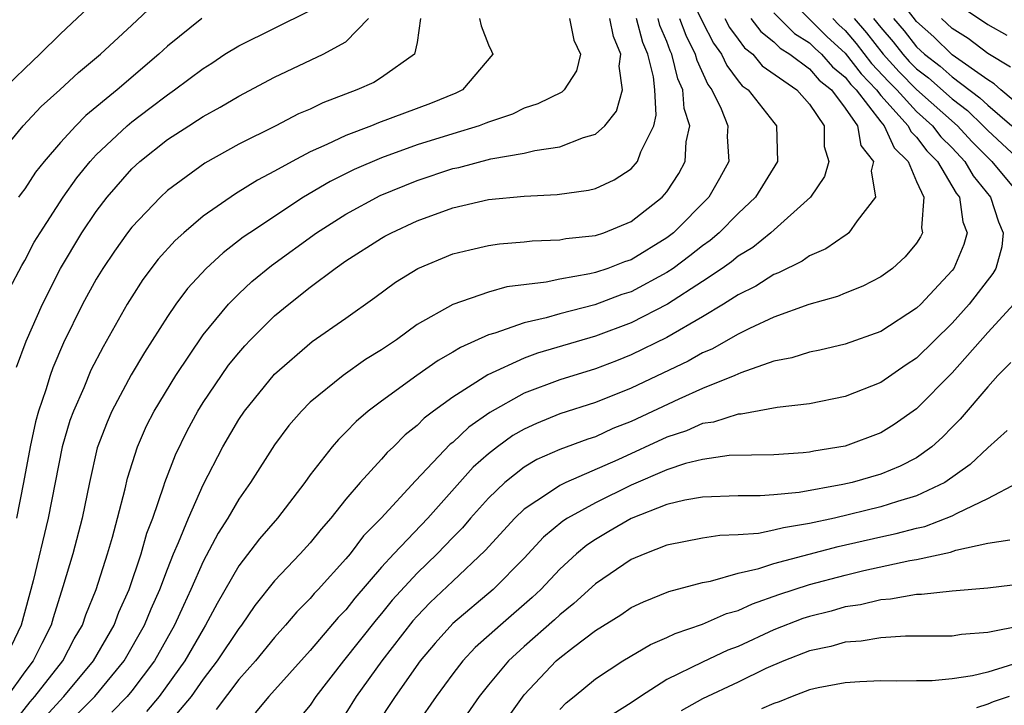
# Model space of a CAD drawing. Units: inches. Extents: x 2620374 to 2622000, y 1461471 to 1464000.
# Drawn here: x 2621335 to 2621390, y 1463085 to 1463123 of the extents above; entities that cross this region are included whole.
import ezdxf

# ---------------------------------------------------------------- set-up
doc = ezdxf.new("R2010")
doc.units = ezdxf.units.IN
doc.header["$MEASUREMENT"] = 0
doc.layers.add('LD26191461_2ft', color=26, linetype='Continuous')

msp = doc.modelspace()

# ---------------------------------------------------------------- linework, layer by layer
at = {"layer": 'LD26191461_2ft'}
for points, elevation in [([(2621371.952, 1463125), (2621373, 1463122.826), (2621373.621, 1463121.621), (2621374.076, 1463121), (2621374.366, 1463120.366), (2621375, 1463119.521), (2621375.236, 1463119.236), (2621375.565, 1463119), (2621377, 1463117.183), (2621377.16, 1463117), (2621377.201, 1463115), (2621375.98, 1463113), (2621375, 1463112.07), (2621373.946, 1463111), (2621373.434, 1463110.566), (2621373, 1463110.261), (2621372.3, 1463109.7), (2621371.357, 1463109), (2621371, 1463108.761), (2621369, 1463107.692), (2621368.475, 1463107.525), (2621366.962, 1463106.962), (2621365, 1463106.459), (2621364.232, 1463106.232), (2621363, 1463105.953), (2621361.36, 1463105.36), (2621361, 1463105.266), (2621359.429, 1463104.571), (2621359, 1463104.293), (2621358.175, 1463103.825), (2621356.994, 1463103), (2621355, 1463101.556), (2621354.262, 1463101), (2621353.585, 1463100.415), (2621353, 1463099.809), (2621352.588, 1463099.412), (2621352.238, 1463099), (2621351, 1463097.418), (2621350.702, 1463097), (2621349.17, 1463095), (2621348.169, 1463093.831), (2621347, 1463092.324), (2621345.792, 1463090.208), (2621345.146, 1463089), (2621345, 1463088.779), (2621343.973, 1463087), (2621342.543, 1463085), (2621341.838, 1463084.162)], 10100), ([(2621376.991, 1463124.991), (2621379.985, 1463121.985), (2621381, 1463121.069), (2621381.901, 1463119.901), (2621382.757, 1463119), (2621383, 1463118.686), (2621384.533, 1463117), (2621384.68, 1463116.68), (2621385, 1463116.364), (2621385.588, 1463115.588), (2621386.18, 1463115), (2621387.223, 1463113.223), (2621387.408, 1463113), (2621387.605, 1463111.605), (2621387.838, 1463111), (2621387.664, 1463110.336), (2621387.097, 1463109), (2621387, 1463108.875), (2621385.237, 1463107), (2621385, 1463106.768), (2621383, 1463105.457), (2621381, 1463104.753), (2621379.579, 1463104.421), (2621379, 1463104.307), (2621378.01, 1463103.99), (2621377, 1463103.791), (2621375.148, 1463103.148), (2621374.817, 1463103), (2621373, 1463102.26), (2621371.674, 1463101.674), (2621369, 1463100.412), (2621367.985, 1463100.015), (2621367, 1463099.563), (2621366.574, 1463099.426), (2621365, 1463098.844), (2621363.722, 1463098.278), (2621363, 1463097.856), (2621361.92, 1463097), (2621361, 1463096.121), (2621360.004, 1463095), (2621359.545, 1463094.455), (2621359, 1463093.912), (2621358.123, 1463093), (2621357, 1463091.919), (2621355.61, 1463090.39), (2621355, 1463089.641), (2621354.701, 1463089.299), (2621352.884, 1463087), (2621351.33, 1463085), (2621351, 1463084.506), (2621349.729, 1463083)], 10092), ([(2621339.498, 1463124.502), (2621337, 1463122.145), (2621335.852, 1463121), (2621335, 1463120.211), (2621333.36, 1463118.64)], 10124), ([(2621333.245, 1463115), (2621334.92, 1463117), (2621335.93, 1463118.07), (2621336.978, 1463119), (2621338.022, 1463119.978), (2621339.254, 1463121), (2621341, 1463122.644), (2621342.227, 1463123.773)], 10122), ([(2621334.15, 1463107.85), (2621334.833, 1463109.167), (2621335, 1463109.441), (2621335.539, 1463110.461), (2621335.862, 1463111), (2621337.165, 1463113), (2621337.924, 1463114.076), (2621338.663, 1463115), (2621339, 1463115.364), (2621340.737, 1463117), (2621341, 1463117.22), (2621342.024, 1463117.976), (2621343, 1463118.735), (2621343.397, 1463119), (2621345, 1463120.214), (2621345.487, 1463120.513), (2621346.229, 1463121), (2621347, 1463121.483), (2621351, 1463123.466)], 10118), ([(2621377, 1463123.327), (2621378.169, 1463122.169), (2621379, 1463121.644), (2621379.32, 1463121.32), (2621379.675, 1463121), (2621380.297, 1463120.297), (2621381, 1463119.725), (2621381.315, 1463119.315), (2621381.614, 1463119), (2621383, 1463117.208), (2621383.189, 1463117), (2621383.76, 1463115.76), (2621384.529, 1463115), (2621385, 1463113.874), (2621385.409, 1463113), (2621385.278, 1463111.278), (2621385.34, 1463111), (2621385.229, 1463110.771), (2621385, 1463110.416), (2621384.36, 1463109.64), (2621383.661, 1463109), (2621383, 1463108.517), (2621381.999, 1463108.001), (2621381, 1463107.607), (2621380.579, 1463107.421), (2621378.969, 1463106.969), (2621377, 1463106.261), (2621375.632, 1463105.632), (2621375, 1463105.315), (2621373.523, 1463104.477), (2621373, 1463104.257), (2621372.198, 1463103.802), (2621369, 1463102.277), (2621367, 1463101.478), (2621365, 1463100.835), (2621363.694, 1463100.306), (2621363, 1463099.99), (2621362.375, 1463099.625), (2621361.506, 1463099), (2621361, 1463098.608), (2621360.15, 1463097.85), (2621357.599, 1463095), (2621355.698, 1463093), (2621355, 1463092.237), (2621353.501, 1463090.499), (2621353, 1463089.856), (2621352.579, 1463089.421), (2621351, 1463087.583), (2621348.689, 1463085), (2621347.927, 1463084.073)], 10094), ([(2621391, 1463117.949), (2621389.724, 1463119), (2621389.354, 1463119.354), (2621389, 1463119.566), (2621387, 1463120.977), (2621385.973, 1463121.973), (2621385, 1463122.832), (2621384.502, 1463123.498)], 10082), ([(2621387.6, 1463123.6), (2621388.81, 1463122.809), (2621389, 1463122.663), (2621390.066, 1463122.066)], 10078), ([(2621360.506, 1463123), (2621360.595, 1463122.595), (2621361, 1463121.532), (2621361.177, 1463121.177), (2621361.241, 1463121), (2621359.546, 1463119), (2621359.182, 1463118.818), (2621357.753, 1463118.247), (2621354.832, 1463117.168), (2621354.438, 1463117), (2621353, 1463116.452), (2621351.937, 1463115.936), (2621351, 1463115.526), (2621349.992, 1463115), (2621349, 1463114.445), (2621348.048, 1463113.952), (2621346.813, 1463113.187), (2621345, 1463111.929), (2621343.919, 1463111), (2621343.437, 1463110.563), (2621342.488, 1463109.512), (2621341.626, 1463108.374), (2621341, 1463107.404), (2621340.753, 1463107), (2621339.392, 1463104.608), (2621338.716, 1463103.284), (2621338.311, 1463102.31), (2621337.727, 1463101), (2621337.535, 1463100.465), (2621337.095, 1463099), (2621336.319, 1463095), (2621335.478, 1463091.478), (2621334.805, 1463089), (2621333.846, 1463087)], 10112), ([(2621365.547, 1463123), (2621365.799, 1463121.8), (2621366.168, 1463121), (2621365.933, 1463120.067), (2621365.24, 1463119), (2621365.114, 1463118.886), (2621363.774, 1463118.226), (2621363, 1463117.988), (2621362.354, 1463117.646), (2621361, 1463117.203), (2621360.864, 1463117.136), (2621360.487, 1463117), (2621359, 1463116.551), (2621357, 1463115.92), (2621355, 1463115.203), (2621353.464, 1463114.536), (2621352.125, 1463113.875), (2621350.64, 1463113), (2621347.62, 1463111), (2621347.256, 1463110.744), (2621346.123, 1463109.877), (2621345.17, 1463109), (2621344.127, 1463107.873), (2621343.483, 1463107), (2621343, 1463106.301), (2621341.716, 1463104.284), (2621340.975, 1463103.025), (2621339.888, 1463101), (2621339.619, 1463100.381), (2621339.068, 1463098.932), (2621338.631, 1463097), (2621338.225, 1463095), (2621337.695, 1463093), (2621337.142, 1463091.142), (2621336.588, 1463089.412), (2621336.476, 1463089), (2621335.959, 1463087.959), (2621335.475, 1463087), (2621335, 1463086.385), (2621334.018, 1463085)], 10110), ([(2621334.422, 1463083.578), (2621335.298, 1463084.702), (2621335.567, 1463085), (2621337.133, 1463087), (2621337.777, 1463088.223), (2621338.237, 1463089), (2621338.425, 1463089.575), (2621339.005, 1463091), (2621339.643, 1463093), (2621339.92, 1463093.919), (2621340.212, 1463095), (2621340.638, 1463096.638), (2621340.772, 1463097.228), (2621341.326, 1463099), (2621341.837, 1463100.163), (2621342.26, 1463101), (2621343.467, 1463103), (2621345, 1463105.277), (2621346.426, 1463107), (2621347, 1463107.579), (2621347.739, 1463108.261), (2621348.84, 1463109.16), (2621351.352, 1463111), (2621353, 1463112.044), (2621354.922, 1463113.078), (2621357, 1463113.92), (2621359, 1463114.595), (2621359.337, 1463114.663), (2621361.136, 1463115.136), (2621363, 1463115.453), (2621363.602, 1463115.602), (2621365, 1463115.805), (2621366.334, 1463116.334), (2621367, 1463116.524), (2621367.523, 1463117), (2621368.188, 1463117.811), (2621368.52, 1463119), (2621368.338, 1463120.338), (2621368.426, 1463121), (2621368.007, 1463122.007), (2621367.802, 1463123)], 10108), ([(2621334.534, 1463103.466), (2621335.074, 1463104.926), (2621335.99, 1463107), (2621337.002, 1463109), (2621338.206, 1463111), (2621339, 1463112.187), (2621339.624, 1463113), (2621341, 1463114.58), (2621341.454, 1463115), (2621343, 1463116.222), (2621344.194, 1463117), (2621344.695, 1463117.305), (2621345, 1463117.522), (2621345.963, 1463118.036), (2621347, 1463118.663), (2621349, 1463119.72), (2621351.735, 1463121), (2621353, 1463121.694), (2621354.282, 1463123)], 10116), ([(2621357.196, 1463123), (2621357, 1463121.672), (2621356.848, 1463121), (2621355, 1463119.693), (2621354.571, 1463119.429), (2621353.627, 1463119), (2621351.718, 1463118.282), (2621351, 1463117.934), (2621350.345, 1463117.655), (2621349.081, 1463117), (2621347, 1463115.956), (2621345.097, 1463114.903), (2621343, 1463113.364), (2621342.607, 1463113), (2621341, 1463111.311), (2621340.76, 1463111), (2621340.031, 1463109.969), (2621339.373, 1463109), (2621339, 1463108.387), (2621338.249, 1463107), (2621337.176, 1463104.824), (2621336.581, 1463103.419), (2621336.43, 1463103), (2621336.188, 1463102.188), (2621335.77, 1463101), (2621335.598, 1463100.402), (2621335.308, 1463099), (2621334.938, 1463097), (2621334.542, 1463095)], 10114), ([(2621344.938, 1463123), (2621343, 1463121.456), (2621342.512, 1463121), (2621340.184, 1463119), (2621338.427, 1463117.573), (2621337.871, 1463117), (2621337, 1463116.05), (2621336.091, 1463115), (2621335.609, 1463114.391), (2621335, 1463113.466), (2621334.795, 1463113.205), (2621334.658, 1463113)], 10120), ([(2621336.144, 1463083.856), (2621337.189, 1463085), (2621338.859, 1463087), (2621340.008, 1463089), (2621340.278, 1463089.722), (2621340.851, 1463091), (2621341.531, 1463093), (2621341.855, 1463094.145), (2621342.186, 1463095), (2621342.809, 1463096.809), (2621342.862, 1463097), (2621343.451, 1463098.549), (2621344.103, 1463099.897), (2621344.706, 1463101), (2621345, 1463101.471), (2621346.036, 1463103), (2621346.436, 1463103.564), (2621347, 1463104.272), (2621347.338, 1463104.662), (2621347.657, 1463105), (2621349, 1463106.334), (2621349.81, 1463107), (2621351, 1463107.939), (2621352.4, 1463109), (2621353, 1463109.421), (2621355, 1463110.692), (2621355.198, 1463110.802), (2621355.568, 1463111), (2621357, 1463111.659), (2621359, 1463112.396), (2621361, 1463112.864), (2621363, 1463113.055), (2621364.862, 1463113.138), (2621366.62, 1463113.38), (2621367, 1463113.481), (2621368.043, 1463113.957), (2621369, 1463114.589), (2621369.359, 1463115), (2621369.54, 1463115.539), (2621370.267, 1463117), (2621370.414, 1463117.586), (2621370.328, 1463119), (2621370.26, 1463119.74), (2621369.94, 1463121), (2621369.662, 1463121.661), (2621369.299, 1463123)], 10106), ([(2621337.968, 1463084.032), (2621338.928, 1463085), (2621340.585, 1463087), (2621341.723, 1463089), (2621342.09, 1463089.91), (2621342.576, 1463091), (2621343, 1463092.136), (2621343.347, 1463093), (2621343.631, 1463093.631), (2621344.178, 1463095), (2621345, 1463096.857), (2621346.108, 1463099), (2621347, 1463100.527), (2621347.322, 1463101), (2621349, 1463103.071), (2621351.109, 1463104.891), (2621353, 1463106.204), (2621354.633, 1463107.367), (2621355.782, 1463108.218), (2621357.046, 1463109), (2621359, 1463109.806), (2621359.953, 1463110.047), (2621361, 1463110.282), (2621361.625, 1463110.375), (2621363, 1463110.481), (2621363.458, 1463110.542), (2621365, 1463110.597), (2621365.335, 1463110.665), (2621367, 1463110.845), (2621367.467, 1463111), (2621369, 1463111.629), (2621370.751, 1463113), (2621371, 1463113.291), (2621371.676, 1463114.324), (2621372.041, 1463115), (2621372.088, 1463116.088), (2621372.289, 1463117), (2621371.967, 1463117.967), (2621371.909, 1463119), (2621371.626, 1463119.626), (2621371.289, 1463121), (2621371.193, 1463121.193), (2621371, 1463121.711), (2621370.618, 1463122.618), (2621370.514, 1463123)], 10104), ([(2621371.72, 1463123), (2621372.067, 1463122.067), (2621372.602, 1463121), (2621372.68, 1463120.68), (2621373.304, 1463119.305), (2621373.533, 1463119), (2621374.054, 1463117.946), (2621374.421, 1463117), (2621374.396, 1463116.396), (2621374.483, 1463115), (2621373.958, 1463114.042), (2621373.358, 1463113), (2621371.379, 1463111), (2621371, 1463110.706), (2621369, 1463109.483), (2621368.632, 1463109.368), (2621367.688, 1463109), (2621367, 1463108.772), (2621366.696, 1463108.696), (2621365, 1463108.4), (2621364.231, 1463108.23), (2621362.036, 1463107.964), (2621361, 1463107.67), (2621359, 1463106.981), (2621357, 1463105.848), (2621355.846, 1463105), (2621355, 1463104.428), (2621354.116, 1463103.884), (2621352.859, 1463103), (2621351, 1463101.49), (2621350.511, 1463101), (2621349.813, 1463100.187), (2621349, 1463099.113), (2621347.669, 1463097), (2621347, 1463096.056), (2621346.397, 1463095), (2621345.843, 1463094.157), (2621345, 1463092.572), (2621344.321, 1463091), (2621343.897, 1463090.103), (2621343.402, 1463089), (2621342.271, 1463087), (2621341, 1463085.305), (2621340.751, 1463085), (2621339.887, 1463084.113)], 10102), ([(2621374.261, 1463123), (2621374.512, 1463122.512), (2621375, 1463121.848), (2621375.365, 1463121.365), (2621375.825, 1463121), (2621376.358, 1463120.358), (2621378.291, 1463119), (2621379, 1463118.198), (2621379.822, 1463117), (2621379.826, 1463115.826), (2621380.093, 1463115), (2621379.847, 1463114.153), (2621379.053, 1463113), (2621376.843, 1463111), (2621375.823, 1463110.177), (2621375, 1463109.684), (2621374.63, 1463109.37), (2621374.103, 1463109), (2621373, 1463108.259), (2621371.033, 1463107), (2621369, 1463105.951), (2621367, 1463105.206), (2621363.759, 1463104.241), (2621363, 1463103.964), (2621360.968, 1463103.032), (2621359, 1463101.785), (2621357.919, 1463101), (2621357.395, 1463100.605), (2621357, 1463100.196), (2621356.337, 1463099.663), (2621355.679, 1463099), (2621355.327, 1463098.673), (2621355, 1463098.293), (2621353.816, 1463097), (2621353, 1463096.056), (2621352.164, 1463095), (2621351.62, 1463094.38), (2621351, 1463093.615), (2621350.447, 1463093), (2621349, 1463091.475), (2621347.903, 1463090.097), (2621347.152, 1463089), (2621347, 1463088.812), (2621345.797, 1463087), (2621345, 1463085.963), (2621344.329, 1463085), (2621342.809, 1463083.191)], 10098), ([(2621375.721, 1463123), (2621376.272, 1463122.272), (2621377, 1463121.695), (2621377.35, 1463121.35), (2621377.904, 1463121), (2621379, 1463120.179), (2621379.553, 1463119.554), (2621380.233, 1463119), (2621381, 1463117.989), (2621381.69, 1463117), (2621381.884, 1463115.884), (2621382.593, 1463115), (2621382.464, 1463114.464), (2621382.698, 1463113), (2621381.673, 1463111.673), (2621381.212, 1463111), (2621381.096, 1463110.904), (2621381, 1463110.851), (2621379.911, 1463110.089), (2621379, 1463109.701), (2621378.595, 1463109.405), (2621377.26, 1463108.741), (2621377, 1463108.648), (2621375.999, 1463108.002), (2621375, 1463107.515), (2621374.19, 1463107), (2621373, 1463106.284), (2621371, 1463105.131), (2621369, 1463104.147), (2621368.179, 1463103.821), (2621367, 1463103.371), (2621365, 1463102.75), (2621363, 1463102.004), (2621361.075, 1463100.925), (2621359.899, 1463100.101), (2621359, 1463099.243), (2621358.861, 1463099.139), (2621356.915, 1463097.085), (2621354.982, 1463095), (2621354, 1463094), (2621353.243, 1463093), (2621353, 1463092.712), (2621351.458, 1463091), (2621351.233, 1463090.767), (2621351, 1463090.492), (2621350.254, 1463089.746), (2621349.626, 1463089), (2621349, 1463088.311), (2621347.941, 1463087), (2621347, 1463085.948), (2621345.733, 1463084.267)], 10096), ([(2621380.305, 1463123), (2621380.65, 1463122.65), (2621381, 1463122.335), (2621381.615, 1463121.615), (2621382.487, 1463120.487), (2621383.451, 1463119.452), (2621383.893, 1463119), (2621385, 1463117.801), (2621385.903, 1463117), (2621386.376, 1463116.376), (2621387, 1463115.756), (2621387.718, 1463115), (2621388.179, 1463114.179), (2621389.157, 1463113), (2621389.599, 1463111.599), (2621389.865, 1463111), (2621389.786, 1463110.214), (2621389.455, 1463109), (2621389.29, 1463108.71), (2621387.962, 1463107), (2621387, 1463105.929), (2621385, 1463103.96), (2621384.415, 1463103.584), (2621383, 1463102.6), (2621381, 1463101.818), (2621379, 1463101.409), (2621377.192, 1463101.192), (2621375.168, 1463100.831), (2621375, 1463100.828), (2621373.622, 1463100.378), (2621373, 1463100.294), (2621372.105, 1463099.895), (2621371, 1463099.53), (2621368.256, 1463098.257), (2621365.345, 1463097), (2621365, 1463096.831), (2621364.433, 1463096.433), (2621363, 1463095.499), (2621362.48, 1463095), (2621360.825, 1463093.175), (2621359, 1463091.467), (2621357.743, 1463090.257), (2621357, 1463089.502), (2621356.763, 1463089.237), (2621355.018, 1463087), (2621353.593, 1463085), (2621353, 1463084.056)], 10090), ([(2621381.512, 1463123), (2621382.197, 1463122.197), (2621383.137, 1463121), (2621384.024, 1463120.025), (2621385, 1463119.028), (2621387.3, 1463117), (2621388.114, 1463116.114), (2621389, 1463115.214), (2621389.233, 1463115), (2621390.895, 1463113)], 10088), ([(2621382.593, 1463123), (2621383, 1463122.498), (2621383.693, 1463121.694), (2621384.232, 1463121), (2621384.598, 1463120.598), (2621385, 1463120.187), (2621385.673, 1463119.673), (2621387, 1463118.499), (2621387.855, 1463117.855), (2621388.743, 1463117), (2621389, 1463116.73), (2621390.88, 1463115)], 10086), ([(2621383.715, 1463123), (2621384.31, 1463122.31), (2621385, 1463121.421), (2621385.453, 1463121), (2621386.331, 1463120.33), (2621387, 1463119.739), (2621388.563, 1463118.563), (2621389, 1463118.142), (2621390.356, 1463117)], 10084), ([(2621390.279, 1463120.279), (2621389, 1463121.05), (2621387.896, 1463121.896), (2621387, 1463122.452), (2621386.408, 1463123)], 10080), ([(2621390.461, 1463107), (2621389, 1463105.403), (2621387, 1463103.15), (2621385, 1463101.116), (2621383.76, 1463100.24), (2621383, 1463099.778), (2621381, 1463099.033), (2621379.255, 1463098.745), (2621379, 1463098.688), (2621378.651, 1463098.651), (2621377, 1463098.548), (2621374.502, 1463098.502), (2621373, 1463098.29), (2621372.054, 1463098.054), (2621371, 1463097.705), (2621369, 1463096.836), (2621367, 1463095.856), (2621365.438, 1463095), (2621365.173, 1463094.827), (2621364.081, 1463093.919), (2621363, 1463092.754), (2621361.263, 1463091), (2621359, 1463089.082), (2621358.013, 1463087.987), (2621357.174, 1463087), (2621355.768, 1463085), (2621354.669, 1463083.331)], 10088), ([(2621390.285, 1463103.715), (2621389.569, 1463103), (2621389, 1463102.36), (2621387.457, 1463100.543), (2621387, 1463100.093), (2621386.468, 1463099.532), (2621385.859, 1463099), (2621385, 1463098.385), (2621384.093, 1463097.907), (2621383, 1463097.462), (2621381.405, 1463097), (2621380.875, 1463096.875), (2621378.433, 1463096.433), (2621377, 1463096.294), (2621376.239, 1463096.239), (2621375, 1463096.247), (2621373, 1463096.179), (2621372.008, 1463096.008), (2621371, 1463095.761), (2621369, 1463094.984), (2621367.761, 1463094.239), (2621367, 1463093.799), (2621366.517, 1463093.483), (2621365.946, 1463093), (2621365, 1463092.126), (2621363.939, 1463091), (2621363.458, 1463090.542), (2621361.671, 1463089), (2621360.263, 1463087.737), (2621359.571, 1463087), (2621359, 1463086.268), (2621358.072, 1463085), (2621357, 1463083.453)], 10086), ([(2621390.084, 1463099.916), (2621389, 1463098.929), (2621388.006, 1463097.994), (2621386.583, 1463097), (2621385, 1463096.246), (2621383.933, 1463095.933), (2621383, 1463095.625), (2621380.404, 1463095), (2621379, 1463094.691), (2621377.541, 1463094.459), (2621377, 1463094.313), (2621376.14, 1463094.14), (2621375, 1463094.051), (2621373.981, 1463094.019), (2621373, 1463093.863), (2621371, 1463093.48), (2621369.765, 1463093), (2621369, 1463092.673), (2621367, 1463091.31), (2621365.795, 1463090.205), (2621365, 1463089.579), (2621364.703, 1463089.297), (2621363, 1463087.802), (2621362.118, 1463087), (2621361, 1463085.653), (2621360.485, 1463085), (2621359.095, 1463083)], 10084), ([(2621361.505, 1463083), (2621363, 1463085.081), (2621364.805, 1463087), (2621365, 1463087.17), (2621365.77, 1463087.77), (2621367, 1463088.703), (2621368.417, 1463089.582), (2621369, 1463089.98), (2621369.695, 1463090.305), (2621371.124, 1463090.876), (2621373, 1463091.381), (2621373.456, 1463091.456), (2621375, 1463091.902), (2621376.17, 1463092.17), (2621377, 1463092.448), (2621380.603, 1463093.397), (2621383, 1463093.948), (2621383.869, 1463094.131), (2621385, 1463094.441), (2621385.467, 1463094.533), (2621387, 1463095.123), (2621387.283, 1463095.283), (2621389, 1463096.09), (2621390.699, 1463097)], 10082), ([(2621365, 1463084.274), (2621365.359, 1463084.641), (2621365.814, 1463085), (2621367, 1463085.988), (2621368.532, 1463087), (2621370.081, 1463087.919), (2621371, 1463088.3), (2621371.464, 1463088.536), (2621373, 1463089.041), (2621374.359, 1463089.641), (2621375, 1463089.818), (2621375.803, 1463090.197), (2621377.287, 1463090.713), (2621379, 1463091.27), (2621381, 1463091.798), (2621382.055, 1463092.055), (2621384.625, 1463092.625), (2621385, 1463092.683), (2621386.908, 1463093.092), (2621387.2, 1463093.2), (2621389, 1463093.591), (2621390.228, 1463093.771)], 10080), ([(2621391, 1463091.315), (2621389, 1463091.074), (2621387, 1463090.907), (2621385.287, 1463090.713), (2621385, 1463090.71), (2621383.554, 1463090.446), (2621383, 1463090.415), (2621381.865, 1463090.135), (2621381, 1463090.015), (2621380.213, 1463089.787), (2621379, 1463089.489), (2621378.633, 1463089.367), (2621377, 1463088.728), (2621375, 1463087.807), (2621374.416, 1463087.584), (2621373, 1463086.924), (2621371, 1463085.941), (2621369.522, 1463085), (2621369, 1463084.648), (2621367.987, 1463084.013)], 10078), ([(2621390.984, 1463088.984), (2621389, 1463088.576), (2621387.529, 1463088.471), (2621387, 1463088.386), (2621384.381, 1463088.381), (2621383, 1463088.292), (2621381.899, 1463088.101), (2621381, 1463088.041), (2621380.193, 1463087.807), (2621379, 1463087.559), (2621377.573, 1463087), (2621376.557, 1463086.557), (2621375, 1463085.802), (2621373, 1463084.865), (2621371.809, 1463084.191)], 10076), ([(2621390.977, 1463086.977), (2621389, 1463086.362), (2621388.147, 1463086.147), (2621387, 1463085.989), (2621385.877, 1463085.877), (2621385, 1463085.88), (2621383.855, 1463085.855), (2621383, 1463085.865), (2621381.82, 1463085.82), (2621381, 1463085.757), (2621379.482, 1463085.482), (2621379, 1463085.367), (2621378.026, 1463085), (2621377.31, 1463084.69), (2621377, 1463084.6), (2621376.312, 1463084.311)], 10074), ([(2621390.2, 1463085), (2621389.306, 1463084.694), (2621389, 1463084.573), (2621388.364, 1463084.364)], 10072)]:
    msp.add_lwpolyline(points, dxfattribs=dict(at, elevation=elevation))

doc.saveas('drawing.dxf')
